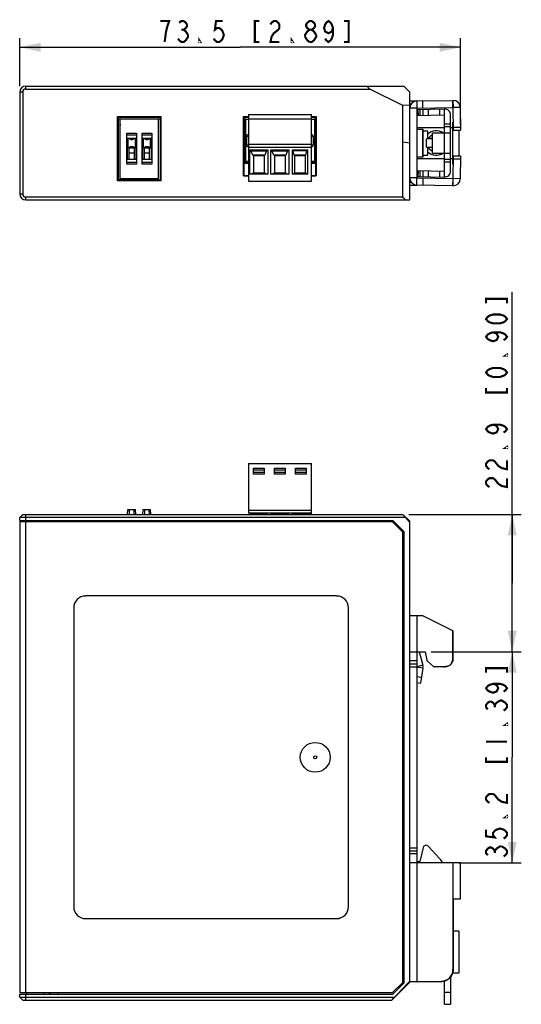
# Model space of a CAD drawing. Units: millimetres. Extents: x 0 to 841, y 0 to 594.
# Drawn here: x 359 to 443, y 291 to 455 of the extents above; entities that cross this region are included whole.
import ezdxf

# ---------------------------------------------------------------- set-up
doc = ezdxf.new("R2010")
doc.units = ezdxf.units.MM
doc.header["$LTSCALE"] = 46.255
doc.layers.get('0').update_dxf_attribs({"linetype": 'CONTINUOUS'})
for name, color, linetype in [('2D_DIM_EDS-G2005-EDXF_DIMENSION', 7, 'CONTINUOUS'), ('BOTCVR_EDS_GDXF_CONTINUOUS_LINE', 7, 'CONTINUOUS'), ('DIN_RAIL_BOTDXF_CONTINUOUS_LINE', 7, 'CONTINUOUS'), ('DIN_RAIL_TOPDXF_CONTINUOUS_LINE', 7, 'CONTINUOUS'), ('DINKLE_ECH35DXF_CONTINUOUS_LINE', 7, 'CONTINUOUS'), ('DIP_SW_03P_ADXF_CONTINUOUS_LINE', 7, 'CONTINUOUS'), ('FPNL_EDS_G20DXF_CONTINUOUS_LINE', 7, 'CONTINUOUS'), ('KD_7_0X5_2X8DXF_CONTINUOUS_LINE', 7, 'CONTINUOUS'), ('PCB_EDS_205BDXF_CONTINUOUS_LINE', 7, 'CONTINUOUS'), ('TB_DINKLE_1XDXF_CONTINUOUS_LINE', 7, 'CONTINUOUS'), ('W17MM_DIN_RADXF_CONTINUOUS_LINE', 7, 'CONTINUOUS')]:
    doc.layers.add(name, color=color, linetype=linetype)
doc.styles.get("Standard").update_dxf_attribs({"font": 'txt', "width": 0.85})
doc.dimstyles.new('DIMSTYLE_1', dxfattribs={"dimtxt": 3.5, "dimasz": 3.5, "dimexe": 1.5, "dimexo": 1, "dimgap": 0.875, "dimtad": 1, "dimdec": 1, "dimzin": 0, "dimdsep": 46, "dimtxsty": 'Standard', "dimblk": '_FILLED', "dimblk1": '_FILLED', "dimblk2": '_FILLED', "dimcen": 0.09, "dimclrt": 1, "dimazin": 0, "dimtp": 0.3, "dimtm": 0.3, "dimtfac": 1, "dimtdec": 1, "dimtofl": 0, "dimtmove": 0, "dimatfit": 3, "dimldrblk": '_FILLED', "dimfxl": 0, "dimtolj": 1, "dimtzin": 0, "dimarcsym": 0})
doc.dimstyles.new('DIMSTYLE_2', dxfattribs={"dimtxt": 3.5, "dimasz": 3.5, "dimexe": 1.5, "dimexo": 1, "dimgap": 0.875, "dimtad": 1, "dimdec": 1, "dimzin": 0, "dimdsep": 46, "dimtxsty": 'Standard', "dimblk": '_FILLED', "dimblk1": '_FILLED', "dimblk2": '_FILLED', "dimcen": 0.09, "dimclrt": 1, "dimazin": 0, "dimtp": 0.2, "dimtm": 0.2, "dimtfac": 1, "dimtdec": 1, "dimtofl": 0, "dimtmove": 0, "dimatfit": 3, "dimldrblk": '_FILLED', "dimfxl": 0, "dimtolj": 1, "dimtzin": 0, "dimarcsym": 0})

# ---------------------------------------------------------------- blocks, each defined once
blk = doc.blocks.new('_FILLED')
at = {"color": 0, "linetype": 'ByBlock'}
blk.add_solid([(0, 0), (-1, 0.214), (-1, -0.214)], dxfattribs=at)
blk = doc.blocks.new('*D7')
at = {"layer": '2D_DIM_EDS-G2005-EDXF_DIMENSION', "color": 3, "linetype": 'Continuous'}
for p, q in [((441.21, 361.41), (441.21, 409.93)), ((423.99, 372.86), (442.71, 372.86)), ((441.21, 372.86), (441.21, 361.41)), ((441.21, 349.96), (441.21, 361.41)), ((427.71, 349.96), (442.71, 349.96))]:
    blk.add_line(p, q, dxfattribs=at)
at = {"layer": '2D_DIM_EDS-G2005-EDXF_DIMENSION', "color": 3, "linetype": 'Continuous', "xscale": 3.5, "yscale": 3.5, "zscale": 3.5}
for p, rotation in [((441.21, 372.86), 90), ((441.21, 349.96), 270)]:
    blk.add_blockref('_FILLED', p, dxfattribs=dict(at, rotation=rotation))
blk = doc.blocks.new('*D8')
at = {"layer": '2D_DIM_EDS-G2005-EDXF_DIMENSION', "color": 3, "linetype": 'Continuous'}
for p, q in [((427.71, 349.96), (442.71, 349.96)), ((441.21, 349.96), (441.21, 332.36)), ((441.21, 314.76), (441.21, 332.36)), ((432.33, 314.76), (442.71, 314.76))]:
    blk.add_line(p, q, dxfattribs=at)
at = {"layer": '2D_DIM_EDS-G2005-EDXF_DIMENSION', "color": 3, "linetype": 'Continuous', "xscale": 3.5, "yscale": 3.5, "zscale": 3.5}
for p, rotation in [((441.21, 349.96), 90), ((441.21, 314.76), 270)]:
    blk.add_blockref('_FILLED', p, dxfattribs=dict(at, rotation=rotation))
blk = doc.blocks.new('*D10')
at = {"layer": '2D_DIM_EDS-G2005-EDXF_DIMENSION', "color": 3, "linetype": 'Continuous'}
for p, q in [((359.13, 444.31), (359.13, 452.28)), ((432.61, 437.96), (432.61, 452.28)), ((359.13, 450.78), (395.87, 450.78)), ((432.61, 450.78), (395.87, 450.78))]:
    blk.add_line(p, q, dxfattribs=at)
at = {"layer": '2D_DIM_EDS-G2005-EDXF_DIMENSION', "color": 3, "linetype": 'Continuous', "xscale": 3.5, "yscale": 3.5, "zscale": 3.5, "rotation": 180}
blk.add_blockref('_FILLED', (359.13, 450.78), dxfattribs=at)
at = {"layer": '2D_DIM_EDS-G2005-EDXF_DIMENSION', "color": 3, "linetype": 'Continuous', "xscale": 3.5, "yscale": 3.5, "zscale": 3.5}
blk.add_blockref('_FILLED', (432.61, 450.78), dxfattribs=at)

msp = doc.modelspace()

# ---------------------------------------------------------------- linework, layer by layer
at = {"layer": '2D_DIM_EDS-G2005-EDXF_DIMENSION', "color": 1, "linetype": 'Continuous', "const_width": 0.35}
for points in [[(383.28, 451.66), (383.47, 453.12), (383.65, 453.99), (383.84, 454.58), (384.03, 455.16), (382.54, 455.16)], [(385.7, 454.87), (386.07, 455.16), (386.44, 455.16), (386.82, 454.87), (387, 454.58), (387, 454.28), (386.82, 453.99), (386.44, 453.7), (386.82, 453.41), (387.19, 452.83)], [(392.95, 455.16), (391.84, 455.16), (391.65, 453.7), (392.02, 453.99), (392.39, 453.99), (392.77, 453.7), (392.95, 453.41), (393.14, 452.83), (392.95, 452.24), (392.77, 451.95), (392.39, 451.66), (392.02, 451.66), (391.65, 451.95), (391.46, 452.24)], [(399.05, 455.16), (398.31, 455.16), (398.31, 451.66), (399.05, 451.66)], [(400.91, 454.58), (401.1, 454.87), (401.47, 455.16), (401.84, 455.16), (402.22, 454.87), (402.4, 454.58), (402.4, 453.99), (402.22, 453.7)], [(407.42, 453.7), (407.05, 453.99), (406.86, 454.28), (406.86, 454.58), (407.05, 454.87), (407.42, 455.16), (407.79, 455.16), (408.17, 454.87), (408.35, 454.58), (408.35, 454.28), (408.17, 453.99), (407.79, 453.7)], [(411.33, 453.99), (411.14, 453.41), (410.58, 453.12), (410.03, 453.41), (409.84, 453.99), (410.03, 454.58), (410.21, 454.87), (410.58, 455.16), (410.95, 454.87), (411.14, 454.58), (411.33, 453.99), (411.33, 452.83), (411.14, 452.24), (410.95, 451.95), (410.58, 451.66), (410.21, 451.95), (410.03, 452.24)], [(413.19, 451.66), (413.93, 451.66), (413.93, 455.16), (413.19, 455.16)], [(386.07, 453.7), (386.44, 453.7)], [(402.22, 453.7), (401.47, 453.12), (401.1, 452.53), (400.91, 451.66), (402.4, 451.66)], [(406.68, 452.53), (406.68, 452.83), (406.86, 453.12), (407.05, 453.41), (407.42, 453.7), (407.79, 453.7), (408.17, 453.41), (408.54, 452.83)], [(387.19, 452.83), (387.19, 452.53), (387, 452.24), (386.82, 451.95), (386.44, 451.66), (386.07, 451.66), (385.7, 451.95), (385.51, 452.24)], [(389.23, 451.66), (389.05, 451.66), (389.05, 451.95), (389.23, 451.66)], [(404.63, 451.66), (404.45, 451.66), (404.45, 451.95), (404.63, 451.66)], [(407.42, 451.66), (407.05, 451.95), (406.68, 452.53)], [(408.54, 452.83), (408.54, 452.53), (408.35, 452.24), (408.17, 451.95), (407.79, 451.66), (407.42, 451.66)], [(440.34, 408.07), (440.34, 408.82), (436.84, 408.82), (436.84, 408.07)], [(440.34, 405.47), (440.05, 405.1), (439.76, 404.91), (439.17, 404.73), (438.01, 404.73), (437.42, 404.91), (437.13, 405.1), (436.84, 405.47), (437.13, 405.84), (437.42, 406.03), (438.01, 406.21), (439.17, 406.21), (439.76, 406.03), (440.05, 405.84), (440.34, 405.47)], [(438.01, 403.24), (438.59, 403.05), (438.88, 402.49), (438.59, 401.94), (438.01, 401.75), (437.42, 401.94), (437.13, 402.12), (436.84, 402.49), (437.13, 402.87), (437.42, 403.05), (438.01, 403.24), (439.17, 403.24), (439.76, 403.05), (440.05, 402.87), (440.34, 402.49), (440.05, 402.12), (439.76, 401.94)], [(440.34, 399.52), (440.34, 399.33), (440.05, 399.33), (440.34, 399.52)], [(440.34, 396.54), (440.05, 396.17), (439.76, 395.99), (439.17, 395.8), (438.01, 395.8), (437.42, 395.99), (437.13, 396.17), (436.84, 396.54), (437.13, 396.92), (437.42, 397.1), (438.01, 397.29), (439.17, 397.29), (439.76, 397.1), (440.05, 396.92), (440.34, 396.54)], [(436.84, 393.94), (436.84, 393.2), (440.34, 393.2), (440.34, 393.94)], [(438.01, 387.84), (438.59, 387.65), (438.88, 387.09), (438.59, 386.54), (438.01, 386.35), (437.42, 386.54), (437.13, 386.72), (436.84, 387.09), (437.13, 387.47), (437.42, 387.65), (438.01, 387.84), (439.17, 387.84), (439.76, 387.65), (440.05, 387.47), (440.34, 387.09), (440.05, 386.72), (439.76, 386.54)], [(440.34, 384.12), (440.34, 383.93), (440.05, 383.93), (440.34, 384.12)], [(437.42, 380.4), (437.13, 380.59), (436.84, 380.96), (436.84, 381.33), (437.13, 381.7), (437.42, 381.89), (438.01, 381.89), (438.3, 381.7), (438.88, 380.96)], [(438.88, 380.96), (439.46, 380.59), (440.34, 380.4), (440.34, 381.89)], [(437.42, 377.43), (437.13, 377.61), (436.84, 377.98), (436.84, 378.36), (437.13, 378.73), (437.42, 378.91), (438.01, 378.91), (438.3, 378.73)], [(438.3, 378.73), (438.88, 377.98), (439.46, 377.61), (440.34, 377.43), (440.34, 378.91)], [(440.34, 346.48), (440.34, 347.22), (436.84, 347.22), (436.84, 346.48)], [(438.01, 344.62), (438.59, 344.43), (438.88, 343.88), (438.59, 343.32), (438.01, 343.13), (437.42, 343.32), (437.13, 343.5), (436.84, 343.88), (437.13, 344.25), (437.42, 344.43), (438.01, 344.62), (439.17, 344.62), (439.76, 344.43), (440.05, 344.25), (440.34, 343.88), (440.05, 343.5), (439.76, 343.32)], [(437.13, 340.34), (436.84, 340.72), (436.84, 341.09), (437.13, 341.46), (437.42, 341.65), (437.71, 341.65), (438.01, 341.46), (438.3, 341.09), (438.59, 341.46), (439.17, 341.83)], [(439.17, 341.83), (439.46, 341.83), (439.76, 341.65), (440.05, 341.46), (440.34, 341.09), (440.34, 340.72), (440.05, 340.34), (439.76, 340.16)], [(438.3, 340.72), (438.3, 341.09)], [(440.34, 337.93), (440.34, 337.74), (440.05, 337.74), (440.34, 337.93)], [(436.84, 334.95), (440.34, 334.95)], [(436.84, 332.35), (436.84, 331.6), (440.34, 331.6), (440.34, 332.35)], [(437.42, 324.76), (437.13, 324.94), (436.84, 325.32), (436.84, 325.69), (437.13, 326.06), (437.42, 326.25), (438.01, 326.25), (438.3, 326.06)], [(438.3, 326.06), (438.88, 325.32), (439.46, 324.94), (440.34, 324.76), (440.34, 326.25)], [(440.34, 322.53), (440.34, 322.34), (440.05, 322.34), (440.34, 322.53)], [(436.84, 320.3), (436.84, 319.18), (438.3, 318.99), (438.01, 319.37), (438.01, 319.74), (438.3, 320.11), (438.59, 320.3), (439.17, 320.48), (439.76, 320.3), (440.05, 320.11), (440.34, 319.74), (440.34, 319.37), (440.05, 318.99), (439.76, 318.81)], [(437.13, 316.02), (436.84, 316.39), (436.84, 316.76), (437.13, 317.13), (437.42, 317.32), (437.71, 317.32), (438.01, 317.13), (438.3, 316.76), (438.59, 317.13)], [(438.59, 317.13), (439.17, 317.51), (439.46, 317.51)], [(439.46, 317.51), (440.05, 317.13), (440.34, 316.76), (440.34, 316.39), (440.05, 316.02), (439.76, 315.83)], [(438.3, 316.39), (438.3, 316.76)]]:
    msp.add_lwpolyline(points, dxfattribs=at)
at = {"layer": 'BOTCVR_EDS_GDXF_CONTINUOUS_LINE', "color": 7, "linetype": 'Continuous'}
for p, q in [((360.13, 443.81), (360.13, 444.31)), ((360.13, 444.31), (423.13, 444.31)), ((360.13, 443.81), (417.5, 443.81)), ((417, 444.31), (417.5, 443.81)), ((422.99, 441.07), (417.5, 443.81)), ((424.13, 443.31), (423.13, 444.31)), ((359.13, 443.31), (359.13, 426.31)), ((359.63, 443.31), (359.13, 443.31)), ((359.63, 443.31), (359.63, 426.31)), ((424.13, 425.31), (424.13, 443.31)), ((424.13, 441.13), (422.99, 441.07)), ((422.99, 425.81), (422.99, 441.07)), ((375.44, 428.53), (375.42, 439.21)), ((375.42, 439.21), (375.53, 439.11)), ((375.42, 439.21), (382.67, 439.21)), ((375.53, 439.11), (375.53, 428.61)), ((375.53, 439.11), (382.57, 439.11)), ((382.67, 439.21), (382.57, 439.11)), ((382.57, 428.61), (382.57, 439.11)), ((382.67, 439.21), (382.65, 428.53)), ((396.44, 429.33), (396.42, 439.21)), ((396.42, 439.21), (396.53, 439.11)), ((396.42, 439.21), (397.23, 439.21)), ((396.53, 439.11), (396.53, 431.51)), ((396.53, 439.11), (397.23, 439.11)), ((407.73, 439.21), (408.53, 439.21)), ((407.73, 439.11), (408.43, 439.11)), ((408.53, 439.21), (408.43, 439.11)), ((408.43, 431.51), (408.43, 439.11)), ((408.53, 439.21), (408.51, 429.33)), ((424.13, 434.81), (422.99, 434.98)), ((396.47, 431.45), (396.53, 431.51)), ((396.47, 431.45), (396.47, 429.36)), ((396.47, 431.45), (397.23, 431.45)), ((397.23, 431.51), (396.53, 431.51)), ((408.43, 431.51), (407.73, 431.51)), ((407.73, 431.45), (408.48, 431.45)), ((408.43, 431.51), (408.48, 431.45)), ((408.48, 429.36), (408.48, 431.45)), ((396.44, 429.33), (396.47, 429.36)), ((397.23, 429.33), (396.44, 429.33)), ((396.47, 429.36), (397.23, 429.36)), ((407.73, 429.36), (408.48, 429.36)), ((408.51, 429.33), (407.73, 429.33)), ((408.51, 429.33), (408.48, 429.36)), ((375.44, 428.53), (375.53, 428.61)), ((382.65, 428.53), (375.44, 428.53)), ((382.57, 428.61), (375.53, 428.61)), ((382.57, 428.61), (382.65, 428.53)), ((359.13, 426.31), (359.63, 426.31)), ((360.13, 425.31), (360.13, 425.81)), ((360.13, 425.81), (422.99, 425.81)), ((360.13, 425.31), (424.13, 425.31)), ((359.13, 372.36), (359.63, 372.86)), ((359.63, 372.86), (422.99, 372.86)), ((360.13, 371.86), (360.13, 372.86)), ((424.13, 371.72), (422.99, 372.86)), ((359.13, 371.86), (359.13, 372.36)), ((423.41, 372.36), (359.13, 372.36)), ((359.13, 371.86), (421.3, 371.86)), ((360.27, 371.86), (360.27, 371.66)), ((360.33, 371.66), (360.33, 371.86)), ((363.03, 371.86), (363.03, 371.66)), ((364.06, 371.86), (364.06, 371.66)), ((364.23, 371.86), (364.23, 371.66)), ((365.53, 371.86), (365.53, 371.66)), ((423.17, 369.99), (421.3, 371.86)), ((424.13, 294.97), (424.13, 371.72)), ((423.13, 370.03), (423.13, 294.69)), ((423.17, 294.73), (423.17, 369.99)), ((421.13, 291.86), (424.13, 294.86)), ((421.3, 292.86), (423.17, 294.73)), ((424.13, 294.86), (424.13, 294.96)), ((359.13, 292.36), (359.13, 292.86)), ((359.13, 292.86), (421.3, 292.86)), ((359.63, 291.86), (359.13, 292.36)), ((359.13, 292.36), (421.6, 292.36)), ((360.13, 291.86), (360.13, 292.86)), ((360.27, 293.06), (360.27, 292.86)), ((360.33, 292.86), (360.33, 293.06)), ((363.27, 292.86), (363.27, 293.06)), ((364.06, 293.06), (364.06, 292.86)), ((364.23, 293.06), (364.23, 292.86)), ((365.53, 292.86), (365.53, 293.06)), ((359.63, 291.86), (421.13, 291.86))]:
    msp.add_line(p, q, dxfattribs=at)
for centre, radius, start, end in [((360.13, 443.31), 1, 90, 180), ((360.13, 443.31), 0.5, 90, 180), ((360.13, 426.31), 1, 180, 270), ((360.13, 426.31), 0.5, 180, 270), ((324.14, 341.33), 130.03, 40.2312, 40.5204), ((324.14, 288.38), 130.03, 40.2312, 40.5204), ((555.43, 485.1), 173.61, 220.4943, 220.857), ((1393.39, -623.83), 1335.59, 136.52888, 136.6868), ((231.96, 470.57), 260.23, 316.6282, 316.7795)]:
    msp.add_arc(centre, radius, start, end, dxfattribs=at)
at = {"layer": 'DIN_RAIL_BOTDXF_CONTINUOUS_LINE', "color": 7, "linetype": 'Continuous'}
for p, q in [((424.13, 441.83), (425.31, 441.83)), ((425.31, 441.83), (431.33, 441.93)), ((425.31, 441.83), (425.33, 440.63)), ((426.33, 440.65), (426.31, 441.85)), ((431.33, 440.73), (431.31, 441.93)), ((431.33, 441.93), (431.35, 440.73)), ((424.13, 441.33), (424.35, 441.33)), ((424.24, 441.13), (424.13, 441.13)), ((425.33, 440.63), (424.13, 440.63)), ((425.33, 440.63), (431.35, 440.73)), ((425.33, 440.63), (425.33, 428.99)), ((432.55, 440.76), (431.35, 440.73)), ((431.41, 436.94), (431.35, 440.73)), ((432.55, 440.76), (432.61, 436.96)), ((425.33, 437.11), (426.35, 437.11)), ((426.3, 432.51), (426.3, 437.11)), ((426.35, 432.51), (426.35, 437.11)), ((431.4, 437.43), (432.6, 437.46)), ((431.41, 436.94), (432.61, 436.96)), ((427.13, 436.81), (426.35, 436.81)), ((427.13, 435.49), (427.13, 436.81)), ((427.93, 435.56), (427.13, 435.56)), ((427.13, 432.81), (427.13, 434.13)), ((427.93, 434.06), (427.13, 434.06)), ((425.33, 432.51), (426.35, 432.51)), ((426.35, 432.81), (427.13, 432.81)), ((431.35, 428.88), (431.41, 432.68)), ((431.4, 432.18), (432.6, 432.16)), ((431.41, 432.68), (432.61, 432.66)), ((432.61, 432.66), (432.55, 428.86)), ((425.33, 428.99), (424.13, 428.99)), ((425.31, 427.79), (425.33, 428.99)), ((425.33, 428.99), (431.35, 428.88)), ((426.33, 428.97), (426.31, 427.77)), ((431.33, 428.88), (431.31, 427.68)), ((431.33, 427.68), (431.35, 428.88)), ((432.55, 428.86), (431.35, 428.88)), ((424.24, 428.49), (424.13, 428.49)), ((424.13, 428.29), (424.35, 428.29)), ((424.13, 427.79), (425.31, 427.79)), ((431.33, 427.68), (425.31, 427.79)), ((426.31, 355.96), (424.13, 355.96)), ((425.31, 355.96), (425.31, 349.96)), ((431.31, 353.46), (426.31, 355.96)), ((431.31, 348.96), (431.31, 353.46)), ((431.33, 353.46), (431.31, 353.46)), ((431.33, 353.46), (431.33, 348.96)), ((424.13, 349.96), (426.71, 349.96)), ((425.33, 349.96), (425.33, 314.76)), ((425.68, 349.96), (426.3, 347.72)), ((426.71, 349.96), (426.95, 348.55)), ((425.33, 348.46), (424.13, 348.46)), ((428.06, 347.53), (427.06, 348.38)), ((431.31, 348.96), (431.33, 348.96)), ((424.13, 347.96), (425.33, 347.96)), ((424.13, 347.46), (425.33, 347.46)), ((426.3, 347.72), (425.33, 347.45)), ((426.33, 347.2), (425.33, 347.37)), ((426.33, 347.2), (425.91, 344.73)), ((429.81, 347.46), (428.26, 347.46)), ((425.33, 345.85), (426.08, 345.72)), ((425.33, 344.83), (425.91, 344.73)), ((424.13, 317.26), (425.33, 317.26)), ((424.13, 316.76), (425.33, 316.76)), ((425.33, 316.26), (424.13, 316.26)), ((432.6, 314.76), (424.13, 314.76)), ((425.31, 314.76), (425.31, 294.96)), ((431.33, 314.76), (431.33, 296.96)), ((432.55, 314.76), (432.55, 308.76)), ((432.61, 312.88), (432.61, 314.26)), ((432.58, 309.04), (432.61, 312.66)), ((431.33, 308.76), (432.57, 308.76)), ((431.35, 308.76), (431.35, 296.96)), ((431.33, 296.96), (431.35, 296.96)), ((424.13, 294.96), (429.33, 294.96))]:
    msp.add_line(p, q, dxfattribs=at)
for centre, radius, start, end in [((425.33, 440.63), 1.2, 91, 180), ((431.35, 440.73), 1.2, 1, 91), ((425.33, 428.99), 1.2, 180, 269), ((431.35, 428.88), 1.2, 269, 359), ((425.15, 347.4), 1.2, 350.3942, 15.3942), ((407.37, 312.87), 25.24, 359.5101, 0.0178)]:
    msp.add_arc(centre, radius, start, end, dxfattribs=at)
msp.add_ellipse((427.25, 348.61), major_axis=(0, 0.3), ratio=1, start_param=-4.537856, end_param=-3.839724, dxfattribs=at)
for points, knots in [([(429.81, 347.46), (430.03, 347.46), (430.44, 347.5), (430.97, 347.8), (431.27, 348.33), (431.31, 348.74), (431.31, 348.96)], [0, 0, 0, 0, 0.274009, 0.499972, 0.72595, 1, 1, 1, 1]), ([(431.33, 348.96), (431.33, 348.74), (431.29, 348.33), (430.99, 347.8), (430.46, 347.5), (430.05, 347.46), (429.83, 347.46)], [0, 0, 0, 0, 0.27405, 0.500028, 0.725991, 1, 1, 1, 1]), ([(431.3, 348.59), (431.31, 348.62), (431.32, 348.75), (431.33, 348.87), (431.33, 348.96)], [0, 0, 0, 0, 0.238098, 1, 1, 1, 1]), ([(428.06, 347.53), (428.09, 347.51), (428.15, 347.47), (428.22, 347.46), (428.26, 347.46)], [0, 0, 0, 0, 0.500009, 1, 1, 1, 1]), ([(432.61, 314.26), (432.61, 314.33), (432.61, 314.42), (432.61, 314.54), (432.61, 314.61), (432.61, 314.67), (432.61, 314.71), (432.61, 314.74), (432.61, 314.75), (432.6, 314.76), (432.61, 314.76), (432.6, 314.76)], [0, 0, 0, 0, 0.38246, 0.555321, 0.706715, 0.830952, 0.923437, 0.956488, 0.980349, 0.994864, 1, 1, 1, 1]), ([(432.57, 308.76), (432.57, 308.76), (432.57, 308.77), (432.58, 308.79), (432.58, 308.82), (432.58, 308.84), (432.58, 308.85)], [0, 0, 0, 0, 0.066161, 0.257716, 0.571357, 1, 1, 1, 1]), ([(432.58, 308.85), (432.58, 308.87), (432.58, 308.93), (432.58, 308.99), (432.58, 309.04)], [0, 0, 0, 0, 0.208531, 1, 1, 1, 1]), ([(429.33, 294.96), (429.59, 294.96), (430.11, 295.07), (430.78, 295.51), (431.22, 296.18), (431.33, 296.7), (431.33, 296.96)], [0, 0, 0, 0, 0.250014, 0.499975, 0.749951, 1, 1, 1, 1]), ([(431.35, 296.96), (431.35, 296.7), (431.24, 296.18), (430.8, 295.51), (430.13, 295.07), (429.61, 294.96), (429.35, 294.96)], [0, 0, 0, 0, 0.250049, 0.500025, 0.749986, 1, 1, 1, 1])]:
    msp.add_open_spline(points, degree=3, knots=knots, dxfattribs=at)
at = {"layer": 'DIN_RAIL_TOPDXF_CONTINUOUS_LINE', "color": 7, "linetype": 'Continuous'}
for p, q in [((425.35, 440.41), (429.91, 440.49)), ((425.37, 439.41), (425.35, 440.41)), ((425.57, 439.41), (425.55, 440.41)), ((425.83, 440.42), (425.83, 439.42)), ((426.35, 439.43), (426.35, 440.43)), ((427.21, 440.44), (427.21, 439.44)), ((429.15, 439.48), (429.15, 440.48)), ((429.93, 429.13), (429.93, 440.49)), ((425.37, 439.41), (429.93, 439.49)), ((430.93, 430.13), (430.93, 439.49)), ((429.93, 437.99), (430.93, 437.99)), ((430.93, 437.49), (429.93, 437.49)), ((427.93, 435.49), (426.93, 435.49)), ((426.93, 434.13), (426.93, 435.49)), ((427.93, 436.49), (430.93, 436.49)), ((427.93, 433.13), (427.93, 436.49)), ((426.93, 434.13), (427.93, 434.13)), ((427.93, 433.13), (430.93, 433.13)), ((429.93, 432.13), (430.93, 432.13)), ((430.93, 431.63), (429.93, 431.63)), ((425.35, 429.21), (425.37, 430.21)), ((425.35, 429.21), (429.91, 429.13)), ((425.37, 430.21), (429.93, 430.13)), ((425.55, 429.2), (425.57, 430.2)), ((425.83, 430.2), (425.83, 429.2)), ((426.35, 429.19), (426.35, 430.19)), ((427.21, 430.17), (427.21, 429.17)), ((429.15, 429.14), (429.15, 430.14)), ((426.35, 317.3), (425.83, 314.96)), ((429.15, 315.41), (427.21, 317.53)), ((425.55, 314.96), (425.83, 314.96)), ((430.93, 295.74), (430.93, 291.16)), ((429.93, 291.16), (429.93, 295.05)), ((429.93, 293.16), (430.93, 293.16)), ((429.93, 291.16), (430.93, 291.16))]:
    msp.add_line(p, q, dxfattribs=at)
for centre, radius, start, end in [((429.93, 439.49), 1, 0, 91), ((429.93, 430.13), 1, 269, 360), ((426.84, 317.19), 0.5, 42.51, 167.5), ((426.94, 313.38), 3, 27.3895, 42.51), ((425.55, 314.76), 0.2, 142.5083, 180.0007), ((425.55, 314.76), 0.201, 127.5326, 142.4737), ((425.55, 314.76), 0.2, 90.0002, 127.4991)]:
    msp.add_arc(centre, radius, start, end, dxfattribs=at)
at = {"layer": 'DINKLE_ECH35DXF_CONTINUOUS_LINE', "color": 7, "linetype": 'Continuous'}
for p, q in [((396.73, 438.81), (396.73, 431.61)), ((396.73, 438.81), (396.73, 431.61)), ((396.73, 438.81), (397.23, 438.81)), ((396.73, 438.81), (397.23, 438.81)), ((407.73, 438.81), (408.23, 438.81)), ((408.23, 438.81), (408.23, 431.61)), ((396.9, 435.91), (396.9, 434.51)), ((396.9, 435.91), (396.9, 434.51)), ((397.23, 435.91), (396.9, 435.91)), ((397.23, 435.91), (396.9, 435.91)), ((397.23, 436.21), (397.22, 436.21)), ((397.22, 436.21), (397.23, 436.21)), ((407.73, 436.21), (407.73, 436.21)), ((408.05, 435.91), (407.73, 435.91)), ((408.05, 435.91), (408.05, 434.51)), ((396.9, 434.51), (397.23, 434.51)), ((396.9, 434.51), (397.23, 434.51)), ((397.22, 434.21), (397.23, 434.21)), ((397.22, 434.21), (397.23, 434.21)), ((407.73, 434.51), (408.05, 434.51)), ((407.73, 434.21), (407.73, 434.21)), ((396.73, 431.81), (397.23, 431.81)), ((396.73, 431.81), (397.23, 431.81)), ((396.73, 431.61), (397.23, 431.61)), ((396.73, 431.61), (397.23, 431.61)), ((407.73, 431.81), (408.23, 431.81)), ((407.73, 431.61), (408.23, 431.61))]:
    msp.add_line(p, q, dxfattribs=at)
for centre, major_axis, start_param, end_param in [((397.22, 435.91), (-0.319, 0), -1.570796, 0), ((397.22, 435.91), (-0.319, 0), -1.570796, 0), ((407.73, 435.91), (-0.319, 0), 3.141593, 4.712389), ((397.22, 434.51), (0.319, 0), -3.141593, -1.570796), ((397.22, 434.51), (0.319, 0), -3.141593, -1.570796), ((407.73, 434.51), (0.319, 0), -1.570796, 0)]:
    msp.add_ellipse(centre, major_axis=major_axis, ratio=0.939693, start_param=start_param, end_param=end_param, dxfattribs=at)
at = {"layer": 'DIP_SW_03P_ADXF_CONTINUOUS_LINE', "color": 7, "linetype": 'Continuous'}
for p, q in [((375.83, 438.81), (375.83, 428.91)), ((382.27, 438.81), (375.83, 438.81)), ((382.27, 428.91), (382.27, 438.81)), ((375.83, 437.94), (375.87, 437.94)), ((375.83, 437.7), (375.87, 437.77)), ((375.87, 437.94), (375.87, 437.77)), ((376.98, 431.26), (376.98, 436.46)), ((376.98, 436.46), (378.58, 436.46)), ((378.58, 436.11), (376.98, 436.11)), ((377.03, 435.61), (377.03, 432.11)), ((377.03, 435.61), (378.53, 435.61)), ((377.08, 435.61), (377.08, 434.01)), ((377.08, 435.61), (377.14, 435.55)), ((377.14, 435.55), (377.14, 434.07)), ((377.4, 435.55), (377.14, 435.55)), ((378.41, 435.55), (378.16, 435.55)), ((378.48, 435.61), (378.41, 435.55)), ((378.41, 434.07), (378.41, 435.55)), ((378.48, 435.61), (378.48, 434.01)), ((378.53, 432.11), (378.53, 435.61)), ((378.58, 436.46), (378.58, 431.26)), ((379.52, 431.26), (379.52, 436.46)), ((379.52, 436.46), (381.12, 436.46)), ((381.12, 436.11), (379.52, 436.11)), ((379.57, 435.61), (379.57, 432.11)), ((379.57, 435.61), (381.07, 435.61)), ((379.62, 434.01), (379.62, 435.61)), ((379.62, 435.61), (379.68, 435.55)), ((379.68, 435.55), (379.68, 434.07)), ((379.68, 435.55), (379.94, 435.55)), ((380.95, 435.55), (380.7, 435.55)), ((381.02, 435.61), (380.95, 435.55)), ((380.95, 434.07), (380.95, 435.55)), ((381.02, 434.01), (381.02, 435.61)), ((381.07, 432.11), (381.07, 435.61)), ((381.12, 436.46), (381.12, 431.26)), ((377.08, 434.01), (377.14, 434.07)), ((377.33, 434.01), (377.08, 434.01)), ((377.14, 434.07), (377.4, 434.07)), ((377.38, 432.11), (377.38, 434.01)), ((377.38, 434.01), (378.18, 434.01)), ((378.16, 434.07), (378.41, 434.07)), ((378.18, 434.01), (378.18, 432.11)), ((378.48, 434.01), (378.22, 434.01)), ((378.48, 434.01), (378.41, 434.07)), ((379.62, 434.01), (379.68, 434.07)), ((379.87, 434.01), (379.62, 434.01)), ((379.68, 434.07), (379.94, 434.07)), ((379.92, 432.11), (379.92, 434.01)), ((379.92, 434.01), (380.72, 434.01)), ((380.7, 434.07), (380.95, 434.07)), ((380.72, 434.01), (380.72, 432.11)), ((380.76, 434.01), (381.02, 434.01)), ((381.02, 434.01), (380.95, 434.07)), ((377.03, 432.11), (378.53, 432.11)), ((378.18, 433.14), (377.38, 433.14)), ((379.57, 432.11), (381.07, 432.11)), ((380.72, 433.14), (379.92, 433.14)), ((376.98, 431.61), (378.58, 431.61)), ((378.58, 431.26), (376.98, 431.26)), ((379.52, 431.61), (381.12, 431.61)), ((381.12, 431.26), (379.52, 431.26)), ((375.83, 428.91), (382.27, 428.91)), ((377.1, 372.86), (377.14, 373.67)), ((377.14, 373.67), (378.41, 373.67)), ((378.46, 372.86), (378.41, 373.67)), ((379.64, 372.86), (379.68, 373.67)), ((379.68, 373.67), (380.95, 373.67)), ((381, 372.86), (380.95, 373.67))]:
    msp.add_line(p, q, dxfattribs=at)
for centre, start, end in [((377.78, 436.01), 221.8103, 318.1897), ((380.32, 436.01), 221.8103, 318.1897), ((377.78, 433.61), 41.8103, 138.1897), ((380.32, 433.61), 41.8103, 138.1897)]:
    msp.add_arc(centre, 0.6, start, end, dxfattribs=at)
for centre, start_param, end_param in [((377.78, 364.84), 0.689629, 0.794374), ((377.78, 364.84), -0.794374, -0.689629), ((380.32, 364.84), 0.689629, 0.794374), ((380.32, 364.84), -0.794374, -0.689629)]:
    msp.add_ellipse(centre, major_axis=(0, 11.45), ratio=0.052408, start_param=start_param, end_param=end_param, dxfattribs=at)
at = {"layer": 'FPNL_EDS_G20DXF_CONTINUOUS_LINE', "color": 7, "linetype": 'Continuous'}
for p, q in [((396.53, 438.71), (396.73, 438.71)), ((396.78, 431.51), (396.78, 431.61)), ((375.53, 428.7), (379.27, 428.7)), ((379.27, 428.61), (379.27, 428.7)), ((359.13, 371.66), (359.13, 293.06)), ((359.13, 371.66), (421.22, 371.66)), ((360.13, 293.06), (360.13, 371.66)), ((422.93, 369.95), (421.22, 371.66)), ((422.93, 369.95), (422.93, 294.77)), ((411.94, 359.27), (370.11, 359.27)), ((368.12, 357.28), (368.12, 307.45)), ((413.94, 307.45), (413.94, 357.28)), ((370.11, 305.45), (411.94, 305.45)), ((411.93, 305.46), (411.94, 305.45)), ((421.22, 293.06), (422.93, 294.77)), ((421.22, 293.06), (359.13, 293.06))]:
    msp.add_line(p, q, dxfattribs=at)
for radius in [2.49, 0.25]:
    msp.add_circle((408.38, 332.36), radius, dxfattribs=at)
for centre, major_axis, start_param, end_param in [((370.13, 357.26), (-1.42, 1.42), 5.501585, 7.064785), ((411.93, 357.26), (1.42, 1.42), 5.501585, 7.064785), ((370.13, 307.46), (-1.42, -1.42), 5.501585, 7.064785), ((411.93, 307.46), (1.42, -1.42), 5.501585, 7.064785), ((411.92, 307.47), (1.42, -1.42), -0.7816, 0)]:
    msp.add_ellipse(centre, major_axis=major_axis, ratio=0.992433, start_param=start_param, end_param=end_param, dxfattribs=at)
at = {"layer": 'KD_7_0X5_2X8DXF_CONTINUOUS_LINE', "color": 7, "linetype": 'Continuous'}
for p, q in [((425.33, 437.41), (429.93, 437.41)), ((430.93, 437.41), (431.33, 437.41)), ((431.33, 438.31), (431.39, 438.31)), ((431.33, 431.31), (431.33, 438.31)), ((432.33, 436.95), (432.33, 432.67)), ((425.33, 432.21), (429.93, 432.21)), ((430.93, 432.21), (431.33, 432.21)), ((431.33, 431.31), (431.39, 431.31)), ((432.33, 303.36), (431.35, 303.36)), ((432.33, 303.36), (432.33, 296.36)), ((431.33, 296.36), (431.33, 296.7)), ((432.33, 296.36), (431.33, 296.36))]:
    msp.add_line(p, q, dxfattribs=at)
at = {"layer": 'PCB_EDS_205BDXF_CONTINUOUS_LINE', "color": 7, "linetype": 'Continuous'}
for p, q in [((375.83, 438.81), (375.53, 438.81)), ((382.57, 438.81), (382.27, 438.81)), ((396.73, 438.81), (396.53, 438.81)), ((408.43, 438.81), (408.23, 438.81))]:
    msp.add_line(p, q, dxfattribs=at)
at = {"layer": 'TB_DINKLE_1XDXF_CONTINUOUS_LINE', "color": 7, "linetype": 'Continuous'}
for p, q in [((397.23, 439.56), (397.23, 428.46)), ((397.23, 439.56), (407.73, 439.56)), ((397.23, 438.86), (407.73, 438.86)), ((407.73, 428.46), (407.73, 439.56)), ((397.23, 434.63), (407.73, 434.63)), ((397.23, 434.13), (407.73, 434.13)), ((397.48, 429.63), (397.48, 433.66)), ((397.48, 433.66), (400.48, 433.66)), ((400.48, 433.66), (400.48, 429.63)), ((400.98, 429.63), (400.98, 433.66)), ((400.98, 433.66), (403.98, 433.66)), ((403.98, 433.66), (403.98, 429.63)), ((404.58, 433.66), (407.11, 433.66)), ((404.58, 429.63), (404.58, 433.66)), ((407.11, 433.66), (407.11, 429.63)), ((397.97, 432.79), (397.67, 433.52)), ((397.67, 433.52), (400.28, 433.52)), ((399.99, 432.79), (397.97, 432.79)), ((398.08, 432.66), (398.08, 429.86)), ((399.88, 432.66), (398.08, 432.66)), ((399.88, 432.66), (399.88, 429.86)), ((400.28, 433.52), (399.99, 432.79)), ((401.17, 433.52), (403.78, 433.52)), ((401.47, 432.79), (401.17, 433.52)), ((403.49, 432.79), (401.47, 432.79)), ((401.58, 432.66), (401.58, 429.86)), ((403.38, 432.66), (401.58, 432.66)), ((403.38, 432.66), (403.38, 429.86)), ((403.78, 433.52), (403.49, 432.79)), ((406.99, 433.52), (404.7, 433.52)), ((404.88, 432.79), (404.7, 433.52)), ((406.81, 432.79), (404.88, 432.79)), ((406.75, 432.66), (404.95, 432.66)), ((404.95, 429.86), (404.95, 432.66)), ((406.75, 429.86), (406.75, 432.66)), ((406.81, 432.79), (406.99, 433.52)), ((397.48, 429.63), (398.08, 429.86)), ((400.48, 429.63), (397.48, 429.63)), ((398.08, 429.86), (399.88, 429.86)), ((399.88, 429.86), (400.48, 429.63)), ((400.98, 429.63), (401.58, 429.86)), ((403.98, 429.63), (400.98, 429.63)), ((401.58, 429.86), (403.38, 429.86)), ((403.38, 429.86), (403.98, 429.63)), ((404.58, 429.63), (404.95, 429.86)), ((407.11, 429.63), (404.58, 429.63)), ((404.95, 429.86), (406.75, 429.86)), ((406.75, 429.86), (407.11, 429.63)), ((397.23, 428.46), (407.73, 428.46)), ((397.23, 381.36), (397.23, 373.06)), ((397.23, 381.36), (407.73, 381.36)), ((407.73, 372.86), (407.73, 381.36)), ((398.1, 379.56), (398.1, 380.56)), ((398.1, 380.56), (399.85, 380.56)), ((399.85, 380.26), (398.1, 380.26)), ((399.85, 379.86), (398.1, 379.86)), ((399.85, 379.56), (398.1, 379.56)), ((399.85, 380.56), (399.85, 379.56)), ((401.6, 379.56), (401.6, 380.56)), ((401.6, 380.56), (403.35, 380.56)), ((403.35, 380.26), (401.6, 380.26)), ((403.35, 379.86), (401.6, 379.86)), ((403.35, 379.56), (401.6, 379.56)), ((403.35, 380.56), (403.35, 379.56)), ((405.1, 379.56), (405.1, 380.56)), ((405.1, 380.56), (406.85, 380.56)), ((406.85, 380.26), (405.1, 380.26)), ((406.85, 379.86), (405.1, 379.86)), ((406.85, 379.56), (405.1, 379.56)), ((406.85, 380.56), (406.85, 379.56)), ((397.23, 373.56), (407.73, 373.56)), ((407.73, 373.06), (397.23, 373.06)), ((397.53, 372.86), (397.53, 373.06)), ((397.53, 372.96), (400.43, 372.96)), ((400.43, 372.86), (400.43, 373.06)), ((401.03, 372.86), (401.03, 373.06)), ((401.03, 372.96), (403.93, 372.96)), ((403.93, 372.86), (403.93, 373.06)), ((404.53, 373.06), (404.53, 372.86)), ((404.53, 372.96), (407.73, 372.96))]:
    msp.add_line(p, q, dxfattribs=at)
for centre, ratio, start_param, end_param in [((397.56, 432.66), 0.230769, -0.523599, 0), ((400.4, 432.66), 0.230769, 0, 0.523599), ((401.06, 432.66), 0.230769, -0.523599, 0), ((403.9, 432.66), 0.230769, 0, 0.523599), ((404.63, 432.66), 0.140385, -0.523599, 0), ((407.06, 432.66), 0.140385, 0, 0.523599), ((398.08, 433.66), 0.230769, -3.665191, -3.15796), ((399.87, 433.66), 0.230769, -3.125226, -2.617994), ((401.58, 433.66), 0.230769, -3.665191, -3.15796), ((403.37, 433.66), 0.230769, -3.125226, -2.617994), ((404.95, 433.66), 0.140385, -3.665191, -3.159277), ((406.74, 433.66), 0.140385, -3.123909, -2.617994)]:
    msp.add_ellipse(centre, major_axis=(0, 1), ratio=ratio, start_param=start_param, end_param=end_param, dxfattribs=at)
at = {"layer": 'W17MM_DIN_RADXF_CONTINUOUS_LINE', "color": 40, "linetype": 'Continuous'}
for radius, start, end in [(2.02, 56.1881, 133.7462), (1.48, 114.0027, 149.4323), (1.48, 210.5677, 245.9973), (2.02, 226.2538, 303.8119)]:
    msp.add_arc((428.53, 434.81), radius, start, end, dxfattribs=at)

# ---------------------------------------------------------------- dimensions: what is measured, and where the dimension line sits
at = {"layer": '2D_DIM_EDS-G2005-EDXF_DIMENSION', "color": 3, "linetype": 'Continuous'}
dim = msp.add_linear_dim(base=(432.61, 450.78), p1=(359.13, 443.31), p2=(432.61, 436.96), dimstyle='DIMSTYLE_1', dxfattribs=at)
dim.commit()
dim.dimension.update_dxf_attribs({"geometry": '*D10', "text_midpoint": (381.8, 450.78), "dimtype": 160})
for base, p2, angle, dimstyle, picture, middle in [((441.21, 372.86), (422.99, 372.86), 90, 'DIMSTYLE_2', '*D7', (441.21, 376.68)), ((441.21, 314.76), (431.33, 314.76), 270, 'DIMSTYLE_1', '*D8', (441.21, 315.09))]:
    dim = msp.add_linear_dim(base=base, p1=(426.71, 349.96), p2=p2, angle=angle, dimstyle=dimstyle, dxfattribs=at)
    dim.commit()
    dim.dimension.update_dxf_attribs({"geometry": picture, "text_midpoint": middle, "dimtype": 160})

doc.saveas('drawing.dxf')
